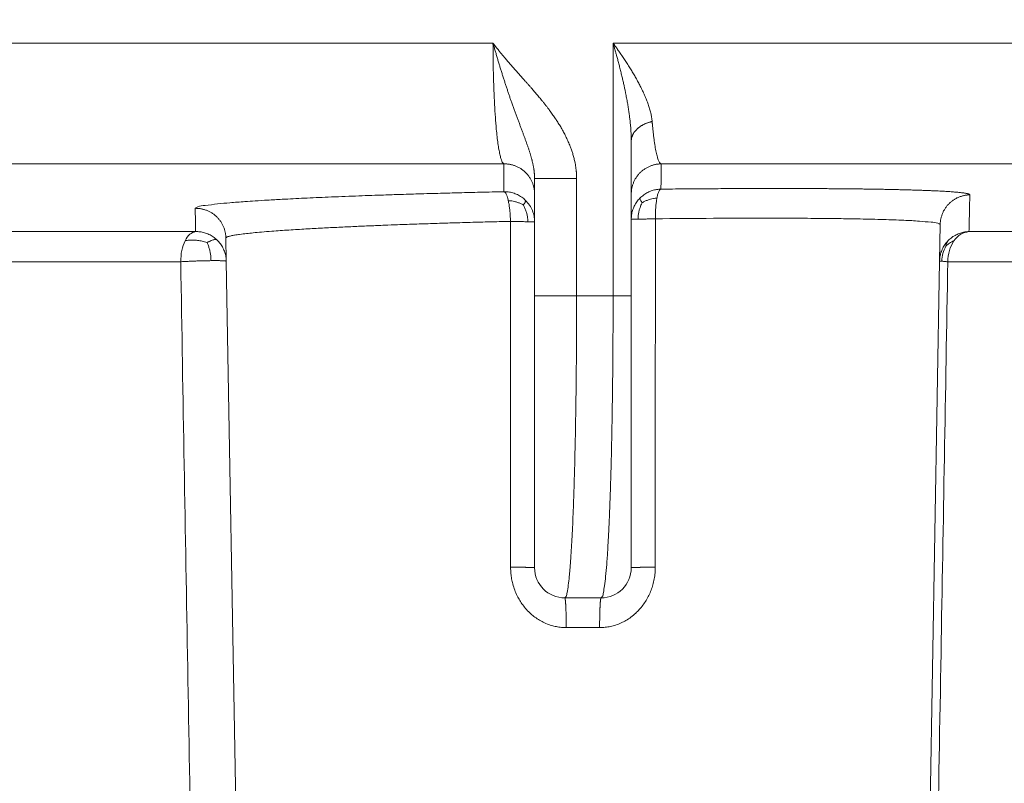
# Model space of a CAD drawing. Units: millimetres. Extents: x 2673 to 4786, y 0 to 1485.
# Drawn here: x 4040 to 4056, y 776 to 789 of the extents above; entities that cross this region are included whole.
import ezdxf

# ---------------------------------------------------------------- set-up
doc = ezdxf.new("R2010")
doc.units = ezdxf.units.MM
doc.layers.add('вспомогательный', color=140, linetype='Continuous', lineweight=20)
doc.layers.add('штриховка', color=251, linetype='Continuous', lineweight=0)

# ---------------------------------------------------------------- blocks, each defined once
blk = doc.blocks.new('HL85N-200__1', base_point=(-1294, -645.598262238238))
at = {"layer": 'вспомогательный', "linetype": 'Continuous'}
for p, q in [((-1219.011764705947, -424.7358183340915), (-1148.988235293629, -424.7358183340915)), ((-1147.001081081081, -428.9184836871719), (-1147.001081081081, -424.7358183340915)), ((-1147.001081081081, -424.7358183340915), (-1091.001352809524, -424.7358183340915)), ((-1146.7, -427.2342954999625), (-1146.7, -426.3578527223087)), ((-1219.19325667258, -426.7345999881297), (-1148.806743327422, -426.7345999881297)), ((-1146.207241413757, -426.7345999881297), (-1092.936842977812, -426.7345999881297)), ((-1148.3, -427.234295410937), (-1148.3, -426.9742741444802)), ((-1147.604324324324, -428.9184836871719), (-1147.604324324324, -426.9742741444803)), ((-1148.3, -427.6946207691341), (-1148.3, -427.234295410937)), ((-1146.7, -427.6523865653821), (-1146.7, -427.2342954999625)), ((-1148.3, -428.9184836871719), (-1148.3, -427.6946207691341)), ((-1146.7, -428.9184836871719), (-1146.7, -427.6523865653821)), ((-1214.0897590248, -427.8551114053976), (-1153.910240975204, -427.8551114050653)), ((-1141.598584806201, -428.3460806320624), (-1141.587973848325, -427.7381792625098)), ((-1141.111349392701, -427.8551114248389), (-1125.027704270431, -427.8551114050651)), ((-1153.401415189328, -428.3460808882089), (-1153.408130084358, -427.9613848095744)), ((-1213.843587560379, -428.3548068185748), (-1154.156412439621, -428.3548068185748)), ((-1153.166815975974, -441.7862608198874), (-1153.401415189328, -428.3460808882089)), ((-1141.833184024026, -441.7862608198874), (-1141.598584806201, -428.3460806320624)), ((-1141.462231628174, -428.3548068184748), (-1125.510237515942, -428.3548068185747)), ((-1148.3, -428.9184836871719), (-1148.3, -433.4184836871719)), ((-1147.604324324324, -428.9184836871719), (-1147.001081081081, -428.9184836871719)), ((-1146.7, -428.9184836871719), (-1146.7, -433.4184836871719)), ((-1147.8, -433.9184836871719), (-1147.2, -433.9184836871718)), ((-1147.776177075413, -434.4097574839532), (-1147.223822924587, -434.4097574839532))]:
    blk.add_line(p, q, dxfattribs=at)
for centre, radius, start, end in [((-1147.8, -433.4184836871719), 0.5, 180, 270), ((-1147.2, -433.4184836871719), 0.4999999999998863, 270, 0)]:
    blk.add_arc(centre, radius, start, end, dxfattribs=at)
for points in [[(-1147.604324324324, -426.9742741444803), (-1147.604867805962, -426.93855413791), (-1147.606423336031, -426.9028523891388), (-1147.607517567024, -426.8858256828781), (-1147.608959249121, -426.8673964274789), (-1147.610559912722, -426.8500754029589), (-1147.612437671803, -426.8323604705972), (-1147.617904876018, -426.7899412661283), (-1147.625248574411, -426.7445455643451), (-1147.634721837463, -426.6962580850587), (-1147.650852308956, -426.6284719052883), (-1147.669281744643, -426.5637357282098), (-1147.689451685948, -426.502295825244), (-1147.710803674295, -426.4443984678107), (-1147.74184899534, -426.3692496436693), (-1147.775307291892, -426.2967305929286), (-1147.810664300205, -426.2269695383077), (-1147.8491320964, -426.1570721108301), (-1147.888077972149, -426.0912205427888), (-1147.926701726518, -426.0297917004302), (-1147.964700408668, -425.9724272773645), (-1148.006580606544, -425.9121060585305), (-1148.052637726634, -425.8486766109211), (-1148.086629354257, -425.8035090563802), (-1148.117983259919, -425.7629042642224), (-1148.151149136115, -425.720913022646), (-1148.184280348295, -425.6798357339395), (-1148.23426750132, -425.6192609457318), (-1148.286380382535, -425.5575770517988), (-1148.305469084505, -425.5352901191794), (-1148.328812442693, -425.5082259991573), (-1148.356640266923, -425.476200653991), (-1148.389182367015, -425.4390300459378), (-1148.421240918469, -425.4026541967784), (-1148.455389517737, -425.3640936618715), (-1148.492014699239, -425.3228733500839), (-1148.542272518594, -425.2664042029942), (-1148.594281874346, -425.2078675248877), (-1148.645335169296, -425.1500920346599), (-1148.695504063384, -425.0927922478006), (-1148.745920942926, -425.0344677397247), (-1148.795220625026, -424.9764907229699), (-1148.826180833415, -424.9395007299963), (-1148.858900048867, -424.8998416401953), (-1148.892972159852, -424.8578429711439), (-1148.915887733511, -424.8291490208799), (-1148.940946584126, -424.7973188178323), (-1148.95244594829, -424.7825429688348), (-1148.96468176178, -424.7666973056366), (-1148.970186148341, -424.7595261161509), (-1148.976481726792, -424.7512906466312), (-1148.977953330605, -424.7493597074044), (-1148.979424666526, -424.7474285210387), (-1148.980902819497, -424.7455025756614), (-1148.982387924084, -424.7435821138978), (-1148.985346475132, -424.7397302874091), (-1148.988235293629, -424.7358183340915)], [(-1148.3, -426.9742741444802), (-1148.300061609728, -426.9650559148596), (-1148.30022836638, -426.9560845712034), (-1148.300476623016, -426.9473009731108), (-1148.300795147203, -426.9386463206258), (-1148.301178055774, -426.9300622178653), (-1148.301629349125, -426.9214908132432), (-1148.302157671086, -426.9128743669792), (-1148.302781159321, -426.9041558329119), (-1148.304327043743, -426.8861960514722), (-1148.306183337921, -426.868250264678), (-1148.308336650959, -426.8503147496497), (-1148.310772593375, -426.8323984800709), (-1148.31351361766, -426.8142775453112), (-1148.316517395152, -426.7961796475637), (-1148.319813251938, -426.7778798997504), (-1148.323352808383, -426.759603744979), (-1148.327170396323, -426.7411318240087), (-1148.331212960049, -426.7226820960967), (-1148.335524425572, -426.704018310253), (-1148.340043398282, -426.6853729545078), (-1148.344813806736, -426.6665308179157), (-1148.349774396286, -426.6477018317726), (-1148.354973094448, -426.6286733477922), (-1148.360346988555, -426.6096506261678), (-1148.365944635166, -426.5904340194372), (-1148.371702899646, -426.5712115789461), (-1148.378894271197, -426.5478688540341), (-1148.386290857259, -426.5245150434818), (-1148.393972627548, -426.5008548865927), (-1148.401838652111, -426.4771596681578), (-1148.409969613217, -426.4531468971206), (-1148.418263729677, -426.4290799333717), (-1148.426797876734, -426.4046980660369), (-1148.435485282931, -426.380214789112), (-1148.453554663608, -426.3301882526104), (-1148.472058885761, -426.2798754710641), (-1148.481609471646, -426.2541476881872), (-1148.491266396387, -426.2282541733376), (-1148.501087276991, -426.2020160938446), (-1148.511004178879, -426.1756003601854), (-1148.531408031798, -426.1213751669014), (-1148.552016973037, -426.0665442630175), (-1148.562530427458, -426.0384772108407), (-1148.573109546528, -426.0101771163718), (-1148.583803112194, -425.9814967684941), (-1148.594532106502, -425.9526010403055), (-1148.605374856777, -425.9232588287599), (-1148.616245750527, -425.8936833440578), (-1148.627212883377, -425.8636715610575), (-1148.638199635596, -425.833417317714), (-1148.649269387627, -425.8027310277073), (-1148.660350985919, -425.7717969934361), (-1148.671495499676, -425.7404409991073), (-1148.682658699817, -425.7088444412157), (-1148.692393132399, -425.6811331450443), (-1148.702117001324, -425.653228471475), (-1148.711882905304, -425.624982723369), (-1148.72164259474, -425.5965447279239), (-1148.731427612081, -425.5678397054153), (-1148.741208496523, -425.5389537874136), (-1148.751008115078, -425.5097996207619), (-1148.760795991998, -425.4804569465624), (-1148.780401456137, -425.4210141223234), (-1148.799932741813, -425.3609237638676), (-1148.819450547042, -425.2999872460924), (-1148.838868495287, -425.2384686647221), (-1148.858152045729, -425.1765163495268), (-1148.877313335397, -425.1140973899123), (-1148.896326400007, -425.0513117147842), (-1148.915191575373, -424.9881845221428), (-1148.933789326235, -424.9251369727252), (-1148.952218047009, -424.8618601018809), (-1148.961316086503, -424.8303215702769), (-1148.970364522645, -424.7987562421505), (-1148.974856826958, -424.7830101322657), (-1148.979335781927, -424.7672607533038), (-1148.981566961834, -424.7593964537622), (-1148.983794581083, -424.7515321214722), (-1148.986066769217, -424.7436919134029), (-1148.988235293629, -424.7358183340915)], [(-1148.806743327422, -426.7345999881297), (-1148.824286264185, -426.7198773869625), (-1148.841540309283, -426.6885797714238), (-1148.85718036713, -426.6449067377447), (-1148.874889675409, -426.5762791692583), (-1148.890778474407, -426.4952526460348), (-1148.905813948047, -426.3989116442787), (-1148.920183834335, -426.2854326556036), (-1148.933286317508, -426.1592843535463), (-1148.949374213523, -425.9644114491929), (-1148.962868412169, -425.7494754253323), (-1148.973637487167, -425.5173598102945), (-1148.984562454882, -425.1341801957371), (-1148.988235293629, -424.7358183340915)], [(-1146.7, -426.3578527223087), (-1146.700515311357, -426.3084416535862), (-1146.702112462391, -426.2562135802755), (-1146.704868278549, -426.2010751137016), (-1146.708859585276, -426.1429328651895), (-1146.714163208019, -426.0816934460644), (-1146.720855972223, -426.0172634676513), (-1146.729014703335, -425.9495495412755), (-1146.738716226801, -425.8784582782617), (-1146.750037368066, -425.8038962899354), (-1146.763054952577, -425.7257701876215), (-1146.777845805779, -425.6439865826451), (-1146.794486753119, -425.5584520863312), (-1146.806750105599, -425.4988058966612), (-1146.820265708261, -425.4357563036522), (-1146.835108132505, -425.369233601699), (-1146.851351949733, -425.2991680851968), (-1146.869071731345, -425.2254900485406), (-1146.888342048741, -425.1481297861252), (-1146.906721396742, -425.0766436676948), (-1146.924899496018, -425.0078539121996), (-1146.942707214784, -424.9420915252593), (-1146.95638672927, -424.8925543657755), (-1146.971431234606, -424.8389688002944), (-1146.978738325726, -424.8132575887613), (-1146.986144951583, -424.7873950450758), (-1146.989853129995, -424.7745195238339), (-1146.993585830073, -424.7616065904309), (-1146.99451979875, -424.758382991652), (-1146.995454617407, -424.7551593881796), (-1146.996223610232, -424.7525203331114), (-1146.997351249072, -424.748720443076), (-1146.999261152496, -424.7422849806383), (-1147.001081081081, -424.7358183340915)], [(-1146.354806612543, -426.033446103307), (-1146.358686209768, -425.9989981753143), (-1146.363721977768, -425.9641613643278), (-1146.369983142094, -425.9290444400922), (-1146.377535077902, -425.8937635433376), (-1146.386454478597, -425.8578690679407), (-1146.396504600857, -425.8218160737974), (-1146.407710866653, -425.7853369777632), (-1146.4199399088, -425.7487257564374), (-1146.43325213205, -425.7116794667054), (-1146.447495178225, -425.6745223095168), (-1146.462713438276, -425.6370389974815), (-1146.47877835415, -425.5994628078227), (-1146.495740076719, -425.5615980015418), (-1146.513474264539, -425.5236552702438), (-1146.532030156681, -425.4854654033907), (-1146.551291431168, -425.4472122840019), (-1146.586562054897, -425.3801979014817), (-1146.623734892582, -425.3130231288138), (-1146.662870396914, -425.2453616350458), (-1146.703647358499, -425.1775896273371), (-1146.746120984591, -425.1094470176533), (-1146.790018546328, -425.0412291068293), (-1146.835355560111, -424.9727751390615), (-1146.881927307356, -424.9042755142488), (-1146.904322083739, -424.871917649966), (-1146.926962883855, -424.8395548094385), (-1146.9436025244, -424.8159818780056), (-1146.96036498274, -424.7924072528264), (-1146.970205875107, -424.7786445336777), (-1146.980086881247, -424.7648815217872), (-1146.985281655531, -424.7576677873495), (-1146.990487187975, -424.7504540134321), (-1146.995818795286, -424.7431699074803), (-1147.001081081081, -424.7358183340915)], [(-1146.354806612543, -426.033446103307), (-1146.372257930937, -426.0375682879592), (-1146.389668608162, -426.0421815963484), (-1146.406997026349, -426.047292083121), (-1146.424200202256, -426.0529032050466), (-1146.44123388729, -426.0590167882518), (-1146.458053099497, -426.0656317144811), (-1146.474612116777, -426.0727450961045), (-1146.4908652394, -426.0803508468209), (-1146.506766631535, -426.0884410558443), (-1146.522271324829, -426.09700448002), (-1146.53733486279, -426.1060280943964), (-1146.551914543604, -426.1154955501106), (-1146.5659688262, -426.1253888631139), (-1146.579458796931, -426.135686887431), (-1146.592347306089, -426.1463670887387), (-1146.604600629291, -426.1574040850653), (-1146.616187318977, -426.16877143926), (-1146.627080018303, -426.1804403183147), (-1146.637254032839, -426.1923812307232), (-1146.646689243501, -426.2045628509086), (-1146.655368427323, -426.2169536260751), (-1146.663279207387, -426.2295208034225), (-1146.670412175273, -426.242231837664), (-1146.676762811133, -426.2550536458888), (-1146.682329480678, -426.267953761617), (-1146.687115258463, -426.2808998260306), (-1146.691125885669, -426.2938604559045), (-1146.694371435091, -426.3068049620239), (-1146.696864319923, -426.3197039236624), (-1146.698620750016, -426.332529107679), (-1146.699658875565, -426.3452537674984), (-1146.7, -426.3578527223087)], [(-1146.354806612543, -426.033446103307), (-1146.353015410486, -426.0538631014763), (-1146.351255926948, -426.0740192188304), (-1146.350360587156, -426.083994713706), (-1146.349453080278, -426.0938982973256), (-1146.348537841611, -426.1037466597079), (-1146.347619034884, -426.1134987971815), (-1146.343879055242, -426.1518611859053), (-1146.340045374799, -426.1890967714533), (-1146.332510675189, -426.2567176683701), (-1146.323841993221, -426.3264326343626), (-1146.306429321933, -426.4444495350945), (-1146.2879181352, -426.5431007447866), (-1146.2686369872, -426.6213169682192), (-1146.248576281123, -426.6796163076759), (-1146.237891413296, -426.7019103253601), (-1146.22807255732, -426.7173270624814), (-1146.216847867763, -426.7291975718462), (-1146.207241413757, -426.7345999881297)], [(-1148.806743327422, -426.7345999881297), (-1148.807019244706, -426.8596348332778), (-1148.807274013542, -426.9666627271936), (-1148.807550573572, -427.0746693905371), (-1148.807884332544, -427.1949253566509)], [(-1148.806743327422, -426.7345999881297), (-1148.78429537598, -426.7348012427416), (-1148.761478125808, -426.7360399113022), (-1148.738355616188, -426.7383673332546), (-1148.714998831881, -426.7418289368483), (-1148.691485074287, -426.7464661291787), (-1148.667897591219, -426.7523120327495), (-1148.64432509083, -426.759394288849), (-1148.620860493872, -426.767730054767), (-1148.597600792313, -426.7773297662418), (-1148.574644761129, -426.7881916306574), (-1148.552093385748, -426.800306306269), (-1148.530046465328, -426.8136512063406), (-1148.508603822242, -426.828195948252), (-1148.4878608518, -426.843896824265), (-1148.467910676377, -426.8607027685377), (-1148.448838825797, -426.8785503394328), (-1148.430726408686, -426.8973698683408), (-1148.413644218413, -426.9170812345307), (-1148.397656876235, -426.9375998170354), (-1148.382816726677, -426.9588332377924), (-1148.36916878189, -426.9806867501736), (-1148.356744784493, -427.0030610013437), (-1148.34556867621, -427.0258565585198), (-1148.335651165262, -427.0489726229242), (-1148.326995376742, -427.0723105047149), (-1148.319592178917, -427.0957731295414), (-1148.313425660057, -427.119267402506), (-1148.308469363658, -427.1427042961808), (-1148.30469127563, -427.1660001671494), (-1148.30205101382, -427.1890772024172), (-1148.300504087831, -427.2118638479258), (-1148.3, -427.234295410937)], [(-1146.7, -427.2342954999625), (-1146.699510121965, -427.2121819005678), (-1146.698007980439, -427.1897304022264), (-1146.69544625194, -427.1670031395648), (-1146.69178337728, -427.1440685772959), (-1146.686981686595, -427.1210009430792), (-1146.681011420451, -427.0978798073207), (-1146.673848017864, -427.0747896725047), (-1146.665476791952, -427.0518187426472), (-1146.655889350003, -427.0290588520108), (-1146.645088708089, -427.0066032856727), (-1146.63308489107, -426.9845472463457), (-1146.61990020315, -426.9629846721905), (-1146.605564147492, -426.9420094275791), (-1146.590118536136, -426.9217111716207), (-1146.573611959576, -426.902177411819), (-1146.556104430286, -426.8834885889565), (-1146.537661703552, -426.8657210518532), (-1146.518359205273, -426.8489416205824), (-1146.498276540168, -426.8332114370872), (-1146.477500545873, -426.8185803288489), (-1146.456120312651, -426.8050913817798), (-1146.434229314123, -426.7927754399262), (-1146.411921203696, -426.7816561549951), (-1146.389291076088, -426.7717449241314), (-1146.366432210597, -426.7630461130375), (-1146.343436599072, -426.7555526638585), (-1146.320392693915, -426.7492511763748), (-1146.297385386647, -426.7441183282347), (-1146.27449471072, -426.7401255306856), (-1146.251795468772, -426.7372362117435), (-1146.229356754874, -426.7354098291672), (-1146.207241413757, -426.7345999881297)], [(-1146.207241413757, -426.7345999881297), (-1146.207461843282, -426.8285658272683), (-1146.207755546612, -426.9454649305537), (-1146.208022688597, -427.0443593468579), (-1146.208337279092, -427.1526905049167)], [(-1148.3, -426.9742741444802), (-1148.29280265883, -426.9742741444803), (-1148.28560531766, -426.9742741444803), (-1148.265578275067, -426.9742741444804), (-1148.237366094322, -426.9742741444803), (-1148.193069029288, -426.9742741444803), (-1148.138874131321, -426.9742741444802), (-1148.075827991838, -426.9742741444803), (-1147.968665856557, -426.9742741444804), (-1147.851813720546, -426.9742741444803), (-1147.785564338121, -426.9742741444803), (-1147.719568743067, -426.9742741444803), (-1147.660942058717, -426.9742741444803), (-1147.604324324324, -426.9742741444803)], [(-1153.915553576165, -427.4704154995189), (-1153.874735317711, -427.4469178986682), (-1153.751547017222, -427.4223773927077), (-1153.545876396363, -427.397040740814), (-1153.34300259907, -427.3781345963651), (-1153.093139047765, -427.3588394904751), (-1152.924244970484, -427.3473852400397), (-1152.720141532655, -427.3347671796877), (-1152.47771069842, -427.3211289355583), (-1152.110696149749, -427.3026129300497), (-1151.717644960267, -427.2849676838878), (-1151.261815734815, -427.2666975794911), (-1150.834914754591, -427.2513162260691), (-1150.550236659013, -427.241852711131), (-1150.223779746406, -427.2316960997891), (-1149.855658224266, -427.2210563319806), (-1149.548950479694, -427.2127986739877), (-1149.199219126667, -427.2040107504097), (-1148.807884332544, -427.1949253566509)], [(-1148.449245145481, -427.3384595316031), (-1148.480270268356, -427.310390868557), (-1148.513415511806, -427.2850972355129), (-1148.584534327201, -427.2436438241955), (-1148.659372017164, -427.2150348399574), (-1148.734744416858, -427.1991361198088), (-1148.807884332544, -427.1949253566509)], [(-1148.807884332544, -427.1949253566509), (-1148.793335641158, -427.2018764922144), (-1148.778258432914, -427.2197828259781), (-1148.763149424224, -427.2494122046051), (-1148.748583833433, -427.2907535270073), (-1148.741691352993, -427.3155646031222), (-1148.735154326858, -427.3428875343452)], [(-1146.208337279092, -427.1526905049167), (-1146.280057240816, -427.1590703931998), (-1146.353511979792, -427.1767619143482), (-1146.426062174681, -427.2066218651324), (-1146.494719865211, -427.2486741430067), (-1146.526642179592, -427.2740120880642), (-1146.556488936916, -427.3019619246388)], [(-1146.275557067387, -427.3016803646171), (-1146.269932501856, -427.2743786125889), (-1146.263883983859, -427.2495599204033), (-1146.250773118837, -427.208112990334), (-1146.23677811931, -427.1782614128801), (-1146.222462675393, -427.1600340467559), (-1146.208337279092, -427.1526905049167)], [(-1146.208337279092, -427.1526905049167), (-1146.015721916949, -427.1507855971253), (-1145.824517622841, -427.1490695484418), (-1145.634861330746, -427.1475432872271), (-1145.446889974644, -427.1462077418422), (-1145.260740488514, -427.145063840648), (-1145.096467579237, -427.144206570826), (-1144.934125316044, -427.1435042342677), (-1144.77380227757, -427.1429569264419), (-1144.615587042449, -427.1425647428172), (-1144.459568189314, -427.1423277788616), (-1144.305834296799, -427.1422461300441), (-1144.154473943538, -427.1423198918329), (-1144.005575708165, -427.1425491596967), (-1143.859228169314, -427.1429340291038), (-1143.741529668501, -427.143364414517), (-1143.625805210311, -427.143898246926), (-1143.512095581406, -427.1445352699556), (-1143.400441568451, -427.1452752272298), (-1143.290883958109, -427.1461178623735), (-1143.183463537044, -427.1470629190111), (-1143.07822109192, -427.148110140767), (-1142.975197409401, -427.1492592712657), (-1142.874433276151, -427.150510054132), (-1142.775969478832, -427.1518622329901), (-1142.67984680411, -427.1533155514646), (-1142.590294149951, -427.1547973225055), (-1142.503046240734, -427.1563691407287), (-1142.418131240493, -427.1580305537585), (-1142.335577313263, -427.1597811092199), (-1142.255412623077, -427.1616203547372), (-1142.177665333968, -427.1635478379354), (-1142.102363609972, -427.1655631064389), (-1142.029535615122, -427.1676657078723), (-1141.959240217229, -427.1698542109286), (-1141.891534365396, -427.1721269757734), (-1141.826439158915, -427.1744833627632), (-1141.763975697083, -427.1769227322545), (-1141.704165079192, -427.1794444446041), (-1141.647028404537, -427.1820478601683), (-1141.592586772412, -427.1847323393036), (-1141.54086128211, -427.1874972423666), (-1141.49375910142, -427.1902278718096), (-1141.449247673591, -427.1930284740145), (-1141.407337352126, -427.1958982799001), (-1141.368038490527, -427.198836520385), (-1141.331361442297, -427.2018424263883), (-1141.297316560935, -427.2049152288283), (-1141.265914199946, -427.2080541586243), (-1141.237164712832, -427.2112584466948), (-1141.211078453093, -427.2145273239586), (-1141.187665774233, -427.2178600213343), (-1141.166937029754, -427.221255769741), (-1141.148902573157, -427.2247138000972), (-1141.134509361495, -427.2279970870858), (-1141.122494080322, -427.2313293401588), (-1141.112856726962, -427.2347097429102), (-1141.105597298741, -427.2381374789338), (-1141.100715792985, -427.2416117318238), (-1141.098212207019, -427.2451316851739), (-1141.097929547834, -427.2461689196344), (-1141.09785002271, -427.2472099711154)], [(-1148.735154326858, -427.3428875343452), (-1148.729037273823, -427.3724712435774), (-1148.723396635318, -427.4040211720427), (-1148.71372044226, -427.471682853678), (-1148.706363819608, -427.5430444857636), (-1148.701379722749, -427.6152835538717), (-1148.698656657136, -427.6858941974058)], [(-1148.48466654621, -427.4161039713795), (-1148.507938195944, -427.4035166965556), (-1148.531816844479, -427.3919548478682), (-1148.579697713853, -427.3724195291678), (-1148.627213142808, -427.3580305006466), (-1148.676945258518, -427.3485335034193), (-1148.735154326858, -427.3428875343452)], [(-1148.48466654621, -427.4161039713795), (-1148.476511089495, -427.4033751308866), (-1148.469247006264, -427.3915938963025), (-1148.457655817203, -427.3714338728158), (-1148.450315117992, -427.3561994268627), (-1148.447481327695, -427.3455961164409), (-1148.449245145481, -427.3384595316031)], [(-1148.3, -427.6946207691341), (-1148.30909872616, -427.5997125679851), (-1148.33574363254, -427.5090574525577), (-1148.383665980317, -427.4178653426895), (-1148.449245145481, -427.3384595316031)], [(-1146.556488936916, -427.3019619246388), (-1146.583950307993, -427.3322565044713), (-1146.608764223229, -427.3645817334506), (-1146.64968507112, -427.4338982645999), (-1146.678344338932, -427.5069013145445), (-1146.694815803095, -427.5806052008889), (-1146.7, -427.6523865653821)], [(-1146.520269511682, -427.3778520934984), (-1146.52853325235, -427.3654433087975), (-1146.535895146464, -427.3539597119948), (-1146.54765646531, -427.3342994942553), (-1146.555143664615, -427.3194132567095), (-1146.558113430121, -427.3090092031313), (-1146.556488936916, -427.3019619246388)], [(-1146.520269511682, -427.3778520934984), (-1146.497647188331, -427.3652159691108), (-1146.474426607693, -427.3535527452656), (-1146.427827756562, -427.333672005748), (-1146.381487117129, -427.3187415988259), (-1146.332802839968, -427.308457585645), (-1146.275557067387, -427.3016803646171)], [(-1146.301331729933, -427.6436597180127), (-1146.30074448277, -427.5732756976121), (-1146.29797522453, -427.5012834440052), (-1146.292843353013, -427.4301606542718), (-1146.285320042056, -427.3626952429527), (-1146.280701818928, -427.3312163735642), (-1146.275557067387, -427.3016803646171)], [(-1141.09785002271, -427.2472099711154), (-1141.11970136224, -427.2481161632548), (-1141.141857836285, -427.2500158112023), (-1141.164258459329, -427.2529525730661), (-1141.186836429053, -427.2569644283992), (-1141.209519630024, -427.2620855374646), (-1141.232231119757, -427.268342417632), (-1141.254889461712, -427.2757565793035), (-1141.277409974386, -427.2843401168146), (-1141.299704725132, -427.2940991405623), (-1141.321684661841, -427.305028983473), (-1141.343259087814, -427.317118376872), (-1141.364338718126, -427.330344531724), (-1141.384834470524, -427.3446779236334), (-1141.404661392058, -427.3600775356939), (-1141.423736645748, -427.3764960382372), (-1141.441984153366, -427.3938754687474), (-1141.45933173135, -427.4121525304988), (-1141.475716210544, -427.4312549338471), (-1141.491079768021, -427.4511065091328), (-1141.505375231186, -427.4716243519022), (-1141.518561748651, -427.4927234577839), (-1141.530609973964, -427.5143147178172), (-1141.541497300288, -427.5363088364128), (-1141.551212648087, -427.558615130086), (-1141.559751539326, -427.5811445745804), (-1141.567120274963, -427.603809286683), (-1141.573331135846, -427.6265246466425), (-1141.578405815507, -427.6492092977625), (-1141.582371007151, -427.6717863867999), (-1141.585261039526, -427.6941839014864), (-1141.587114051007, -427.7163351489307), (-1141.587973848325, -427.7381792625098)], [(-1141.09785002271, -427.2472099711154), (-1141.101605390478, -427.4228369903977), (-1141.104719068143, -427.5649276053862), (-1141.108033471222, -427.7122412264665), (-1141.111349392701, -427.8551114248389)], [(-1153.408130084358, -427.9613848095744), (-1153.40901433801, -427.9391456057733), (-1153.410929867332, -427.9165791087405), (-1153.413924234119, -427.8937493921791), (-1153.418039017303, -427.8707269814049), (-1153.4233117092, -427.8475883041021), (-1153.429771600543, -427.8244151943186), (-1153.437442542426, -427.8012945147643), (-1153.446338160982, -427.7783168060117), (-1153.456465517593, -427.7555762718478), (-1153.467819880665, -427.7331684304277), (-1153.480389233348, -427.7111906711548), (-1153.494148900426, -427.6897388546688), (-1153.509066756001, -427.6689086351808), (-1153.52509803709, -427.6487910714385), (-1153.542191008495, -427.6294748571978), (-1153.560282281054, -427.6110411243056), (-1153.579302616235, -427.5935666380664), (-1153.59917300525, -427.5771180740606), (-1153.619810260656, -427.5617561246297), (-1153.64112401363, -427.5475295929139), (-1153.663021754714, -427.5344802417304), (-1153.685406791203, -427.5226370591955), (-1153.708182463894, -427.5120215848605), (-1153.731250997495, -427.5026426621396), (-1153.754516722691, -427.4945019182585), (-1153.777885668526, -427.487589241465), (-1153.801267739231, -427.4818880813302), (-1153.824576849395, -427.4773717918839), (-1153.847732117983, -427.4740084565655), (-1153.870658336821, -427.4717581408289), (-1153.893286332196, -427.4705770194038), (-1153.915553576165, -427.4704154995189)], [(-1153.910240975204, -427.8551114050653), (-1153.911545439488, -427.7572187041616), (-1153.912805371346, -427.6650793940287), (-1153.914062660644, -427.5750699823598), (-1153.915553576165, -427.4704154995189)], [(-1148.48466654621, -427.4161039713795), (-1148.471069857885, -427.4427933545473), (-1148.458741193278, -427.470012618583), (-1148.438380895482, -427.5240781453772), (-1148.424111495043, -427.5768377617819), (-1148.415722708905, -427.6307686742721), (-1148.412268128741, -427.6922880857781)], [(-1146.520269511682, -427.3778520934984), (-1146.533131098886, -427.4042077909261), (-1146.544769308706, -427.4310528293265), (-1146.563922508243, -427.48430472529), (-1146.577238898553, -427.5362314173577), (-1146.584893810551, -427.5893542110691), (-1146.587728117811, -427.6500920815344)], [(-1153.408130084358, -427.9613848095744), (-1153.400705546009, -427.9510097116736), (-1153.374173809088, -427.939058651687), (-1153.322648804413, -427.9255841997912), (-1153.264141435988, -427.9145240045515), (-1153.180741773973, -427.9019677612388), (-1153.067506404001, -427.8880099516641), (-1152.957920339571, -427.8764704529535), (-1152.819997178323, -427.8637004329303), (-1152.650129609521, -427.8498086983522), (-1152.364798288831, -427.8295387704102), (-1152.082704676164, -427.8120981519692), (-1151.812138999407, -427.7971179059687), (-1151.540961666312, -427.7834399892866), (-1151.275060947141, -427.7710910934674), (-1151.020325112155, -427.760097910055), (-1150.782642431616, -427.7504871305943), (-1150.567901175786, -427.7422854466292), (-1150.249402903448, -427.7308787103476), (-1149.946710934993, -427.720800039597), (-1149.664884215169, -427.7120255223884), (-1149.320656261608, -427.7020445864351), (-1148.997108198755, -427.6933527968753), (-1148.698656657136, -427.6858941974058)], [(-1148.698656657136, -427.6858941974058), (-1148.619125346998, -427.6876872367969), (-1148.544861829731, -427.6893515361682), (-1148.462865299191, -427.6911744829284), (-1148.412268128741, -427.6922880857781)], [(-1148.698656657136, -427.6858941974058), (-1148.698240638921, -429.1878646699973), (-1148.697861000086, -430.547827283764), (-1148.697480031911, -431.9024897731436), (-1148.697201136063, -432.8877760602101), (-1148.697052709968, -433.4097626529511)], [(-1148.412268128741, -427.6922880857781), (-1148.408837045371, -427.6923631585601), (-1148.405452996959, -427.6924371351827), (-1148.402116578043, -427.692510002668), (-1148.398828365779, -427.692581748442), (-1148.39558891962, -427.6926523603423), (-1148.392398781012, -427.6927218266242), (-1148.389258473111, -427.6927901359671), (-1148.386168500505, -427.6928572774809), (-1148.383129348964, -427.6929232407098), (-1148.380141485193, -427.69298801564), (-1148.37720535661, -427.6930515927016), (-1148.374321391135, -427.6931139627753), (-1148.371489996991, -427.6931751171949), (-1148.368711562531, -427.693235047752), (-1148.365986456069, -427.6932937466988), (-1148.363315025733, -427.693351206751), (-1148.360697599339, -427.6934074210907), (-1148.358134484279, -427.6934623833678), (-1148.355625967426, -427.6935160877031), (-1148.353172315069, -427.6935685286876), (-1148.350773772847, -427.6936197013846), (-1148.34843056572, -427.6936696013303), (-1148.346142897948, -427.693718224533), (-1148.343910953093, -427.6937655674733), (-1148.341734894037, -427.6938116271031), (-1148.339614863017, -427.6938564008445), (-1148.337550981686, -427.6938998865875), (-1148.335543351182, -427.6939420826894), (-1148.333592052222, -427.6939829879703), (-1148.331697145218, -427.6940226017122), (-1148.329858670397, -427.6940609236543), (-1148.328076647959, -427.6940979539899), (-1148.326351078239, -427.6941336933621), (-1148.32468194189, -427.6941681428593), (-1148.323069200092, -427.6942013040102), (-1148.321512794768, -427.694233178778), (-1148.320012648828, -427.6942637695557), (-1148.318568666428, -427.6942930791584), (-1148.317180733247, -427.694321110818), (-1148.315848716781, -427.6943478681753), (-1148.314572466658, -427.6943733552728), (-1148.31335181496, -427.6943975765471), (-1148.312186576547, -427.6944205368212), (-1148.311076549385, -427.6944422412965), (-1148.310021514872, -427.6944626955458), (-1148.309021238165, -427.6944819055049), (-1148.308075468512, -427.6944998774645), (-1148.307183939577, -427.6945166180639), (-1148.306346369777, -427.6945321342819), (-1148.305562462609, -427.6945464334294), (-1148.304831906988, -427.6945595231417), (-1148.304154377574, -427.6945714113707), (-1148.303529535114, -427.6945821063771), (-1148.302957026775, -427.6945916167226), (-1148.302436486479, -427.6945999512617), (-1148.301967535245, -427.6946071191342), (-1148.301549781527, -427.6946131297573), (-1148.301182821548, -427.6946179928178), (-1148.300866239653, -427.6946217182644), (-1148.300599608638, -427.694624316299), (-1148.300382490102, -427.69462579737), (-1148.300214434787, -427.6946261721627), (-1148.300094982925, -427.6946254515932), (-1148.30002366458, -427.6946236467999), (-1148.3, -427.6946207691341)], [(-1146.7, -427.6523865653821), (-1146.699969744971, -427.6523909156335), (-1146.699878511834, -427.6523938812554), (-1146.699725610265, -427.6523954455313), (-1146.699510366121, -427.6523955920973), (-1146.69923212208, -427.6523943049572), (-1146.698890238283, -427.6523915684966), (-1146.698484092961, -427.6523873674988), (-1146.698013083079, -427.6523816871597), (-1146.69747662496, -427.6523745131005), (-1146.696874154917, -427.6523658313858), (-1146.696205129882, -427.6523556285355), (-1146.695469028027, -427.6523438915409), (-1146.694665349394, -427.6523306078793), (-1146.693793616509, -427.6523157655287), (-1146.692853375006, -427.6522993529821), (-1146.691844194242, -427.6522813592627), (-1146.690765667914, -427.6522617739386), (-1146.689617414668, -427.6522405871366), (-1146.688399078714, -427.6522177895581), (-1146.687110330433, -427.6521933724925), (-1146.685750866983, -427.6521673278328), (-1146.684320412903, -427.6521396480896), (-1146.68281872072, -427.6521103264056), (-1146.681245571543, -427.6520793565706), (-1146.679600775665, -427.6520467330355), (-1146.677884173131, -427.6520124509271), (-1146.676095634284, -427.6519765060597), (-1146.674235060261, -427.6519388949492), (-1146.672302383458, -427.6518996148238), (-1146.670297567956, -427.6518586636344), (-1146.6682206099, -427.6518160400645), (-1146.666071537851, -427.6517717435388), (-1146.663850413094, -427.6517257742319), (-1146.661557329906, -427.6516781330743), (-1146.659192415787, -427.6516288217596), (-1146.656755831653, -427.6515778427491), (-1146.654247771993, -427.6515251992762), (-1146.651668464979, -427.6514708953509), (-1146.649018172548, -427.6514149357614), (-1146.646297190437, -427.6513573260762), (-1146.643505848186, -427.6512980726457), (-1146.640644509098, -427.6512371826014), (-1146.637713570159, -427.6511746638558), (-1146.634713461928, -427.6511105250999), (-1146.631644648378, -427.6510447758013), (-1146.628507626705, -427.6509774262004), (-1146.625437800229, -427.65091139134), (-1146.62230631279, -427.6508439072113), (-1146.619113686581, -427.6507749848005), (-1146.615860470887, -427.6507046357282), (-1146.612547241774, -427.6506328722421), (-1146.60917460178, -427.6505597072111), (-1146.605743179561, -427.6504851541176), (-1146.602253629524, -427.6504092270504), (-1146.598706631434, -427.6503319406954), (-1146.595102889989, -427.650253310327), (-1146.591443134379, -427.6501733517993), (-1146.587728117811, -427.6500920815344)], [(-1146.587728117811, -427.6500920815344), (-1146.526475069914, -427.6487400384792), (-1146.455130264269, -427.6471449875224), (-1146.392162494331, -427.6457246517035), (-1146.301331729933, -427.6436597180127)], [(-1146.301331729933, -427.6436597180127), (-1146.301750656171, -429.1565465099195), (-1146.302133083553, -430.5267106876664), (-1146.30253872437, -431.9682379666805), (-1146.302947582939, -433.4097651833586)], [(-1146.301331729933, -427.6436597180127), (-1145.341791999481, -427.6355306703551), (-1144.430591721406, -427.633265729866), (-1144.114198900704, -427.6339767118772), (-1143.842759058025, -427.6353228999158), (-1143.615837185065, -427.6370414016645), (-1143.226228606089, -427.6414848577643), (-1142.91435459881, -427.6467318406371), (-1142.522251991117, -427.6563011233986), (-1142.192038866432, -427.6683530074712), (-1141.928567284187, -427.6828501490157), (-1141.739978756136, -427.6993763950387), (-1141.626009345973, -427.7178650266233), (-1141.587973848325, -427.7381792625098)], [(-1153.910240975204, -427.8551114050653), (-1154.005086749693, -427.89803409606), (-1154.084823486877, -428.0074776441406)], [(-1153.554071694958, -427.9952307650287), (-1153.585019230046, -427.9677502219189), (-1153.618018668252, -427.9430028090416), (-1153.688684605021, -427.9024806756822), (-1153.762936189544, -427.8745565862101), (-1153.837684947842, -427.859096517329), (-1153.910240975204, -427.8551114050653)], [(-1141.111349392701, -427.8551114248389), (-1141.181998216378, -427.8619421917749), (-1141.25419552799, -427.8797496295584), (-1141.325419743265, -427.9093106027671), (-1141.392836684106, -427.9506195540295), (-1141.42422222379, -427.9754284123563), (-1141.453613699418, -428.0027580200787)], [(-1141.360191836103, -428.0074776443889), (-1141.246538501219, -427.8980340965779), (-1141.111349392701, -427.8551114248389)], [(-1154.084823486877, -428.0074776441406), (-1154.137838980407, -428.1675035052718), (-1154.156412439621, -428.3548068185748)], [(-1153.72024683997, -428.0364508772951), (-1153.759850921195, -428.0248307222465), (-1153.799830971762, -428.0149749853393), (-1153.877474830421, -428.000941215739), (-1153.949342433248, -427.9949126906985), (-1154.016481506796, -427.9971232886274), (-1154.084823486877, -428.0074776441406)], [(-1153.72024683997, -428.0364508772951), (-1153.701180592667, -428.027236703992), (-1153.682948611922, -428.0188184736381), (-1153.649674543383, -428.004570601177), (-1153.621384629394, -427.9940766732177), (-1153.598376158576, -427.9876547342808), (-1153.580283713121, -427.9855714601014), (-1153.566079168801, -427.9880421576294), (-1153.554071694958, -427.9952307650287)], [(-1153.401415189328, -428.3460808882089), (-1153.407958659097, -428.273742133875), (-1153.426052547143, -428.1996177432238), (-1153.456590587488, -428.1264296614517), (-1153.499597830054, -428.0572678251106), (-1153.525504643213, -428.0251762233431), (-1153.554071694958, -427.9952307650287)], [(-1141.453613699418, -428.0027580200787), (-1141.480717462993, -428.0323565878159), (-1141.50528398722, -428.063928567139), (-1141.546069201251, -428.1316509488843), (-1141.575073102298, -428.2030861626482), (-1141.592312612756, -428.2754009206151), (-1141.598584806201, -428.3460806320624)], [(-1141.492115128212, -428.0962832787343), (-1141.479849473887, -428.0440031405122), (-1141.453613699418, -428.0027580200787)], [(-1141.492115128212, -428.0962832787343), (-1141.432028876029, -428.0447876453362), (-1141.360191836103, -428.0074776443889)], [(-1141.462231628174, -428.3548068184748), (-1141.435757856716, -428.1675035054312), (-1141.360191836103, -428.0074776443889)], [(-1153.72024683997, -428.0364508772951), (-1153.708727004915, -428.0631959295559), (-1153.698020430339, -428.0911014241138), (-1153.679763644329, -428.1481934748044), (-1153.666410053022, -428.2059042719798), (-1153.658093879791, -428.2665354954481), (-1153.654150000306, -428.3365132622132)], [(-1141.492115128212, -428.0962832787343), (-1141.543793883127, -428.2158392976164), (-1141.563209177054, -428.3461977598082)], [(-1154.156412439621, -428.3548068185748), (-1154.099200882429, -428.3514911775621), (-1154.034490364056, -428.3481801805372), (-1153.963155586705, -428.3449982241669), (-1153.886813646188, -428.3420917969704), (-1153.807833160358, -428.3396167892614), (-1153.729186830817, -428.337719174046), (-1153.691011755698, -428.3370244024928), (-1153.654150000306, -428.3365132622132)], [(-1153.923801089071, -441.7949943927209), (-1153.981953949806, -438.4349479990053), (-1154.040106830335, -435.074900659818), (-1154.098259626873, -431.7148542075082), (-1154.156412439621, -428.3548068185748)], [(-1153.654150000306, -428.3365132622132), (-1153.618988663537, -428.3361919833676), (-1153.585879756997, -428.3360628784204), (-1153.555129057405, -428.336124309763), (-1153.526987020914, -428.3363708645375), (-1153.50164244164, -428.3367936929562), (-1153.479219536723, -428.3373809664192), (-1153.459778582944, -428.3381184469127), (-1153.443319893689, -428.3389901523143), (-1153.429790005252, -428.3399790369284), (-1153.419088941456, -428.3410676065749), (-1153.411078340775, -428.3422384530177), (-1153.405590307987, -428.3434747084781), (-1153.402436279229, -428.3447604255988), (-1153.401415189328, -428.3460808882089)], [(-1141.462231628174, -428.3548068184748), (-1141.518301260922, -431.5944888598025), (-1141.574370946544, -434.8341739561765), (-1141.634284889374, -438.2959787710221), (-1141.694198891344, -441.7577870028667), (-1141.694521106396, -441.776381916363), (-1141.694843296494, -441.794975380183)], [(-1141.598584806201, -428.3460806320624), (-1141.59816553458, -428.3456755317683), (-1141.596742406079, -428.3453435721474), (-1141.594044968345, -428.345121778245), (-1141.589802769025, -428.3450471751061), (-1141.585515643621, -428.3451083710065), (-1141.579809689448, -428.3452981302536), (-1141.572451877071, -428.3456500581026), (-1141.563209177054, -428.3461977598082)], [(-1141.563209177054, -428.3461977598082), (-1141.545341799984, -428.3474569208508), (-1141.519768164127, -428.3495291821611), (-1141.49036170997, -428.3521470590805), (-1141.462231628174, -428.3548068184748)], [(-1148.3, -428.9184836871719), (-1148.29280265883, -428.9184836871719), (-1148.28560531766, -428.9184836871719), (-1148.265578275067, -428.9184836871719), (-1148.237366094322, -428.9184836871719), (-1148.193069029288, -428.9184836871719), (-1148.138874131321, -428.9184836871718), (-1148.075827991838, -428.9184836871719), (-1147.968665856557, -428.9184836871719), (-1147.851813720546, -428.9184836871719), (-1147.785564338121, -428.9184836871719), (-1147.719568743067, -428.9184836871719), (-1147.660942058717, -428.9184836871718), (-1147.604324324324, -428.9184836871719)], [(-1147.604324324324, -428.9184836871719), (-1147.604867318617, -429.3000753526089), (-1147.60627294946, -429.6398584500421), (-1147.608206315157, -429.9337478774473), (-1147.610795397877, -430.2242532104405), (-1147.614526599226, -430.5489030820552), (-1147.619636773872, -430.9005521993617), (-1147.627887029748, -431.3463155584215), (-1147.638016629325, -431.7760686151768), (-1147.644482353288, -432.0063309048983), (-1147.652588766464, -432.2596023485015), (-1147.662463055691, -432.526232449775), (-1147.672129030659, -432.7515624325807), (-1147.681997213335, -432.9516358925862), (-1147.691968110064, -433.1276600200219), (-1147.70388142367, -433.3082192786796), (-1147.71513161284, -433.452594551216), (-1147.725457050673, -433.5651099390137), (-1147.741947678217, -433.7090694913836), (-1147.761832285919, -433.8299550531299), (-1147.779313858406, -433.8928686569074), (-1147.8, -433.9184836871719)], [(-1147.001081081081, -428.9184836871719), (-1147.001637981291, -429.3017644549523), (-1147.003074534783, -429.642124897522), (-1147.005039556444, -429.9352905424524), (-1147.009892458685, -430.4247564015563), (-1147.016690553827, -430.90317414874), (-1147.025194570153, -431.3538292339156), (-1147.03541198334, -431.7790526843053), (-1147.04613501614, -432.1407142240324), (-1147.060290237001, -432.5288568409858), (-1147.070679800944, -432.7658140548266), (-1147.08076705332, -432.9650670949109), (-1147.090297885397, -433.1296071203041), (-1147.106782875108, -433.3678142563806), (-1147.124322111918, -433.5661013845508), (-1147.142577676124, -433.7206065801954), (-1147.161257840271, -433.8302252564822), (-1147.180429488524, -433.896321960425), (-1147.2, -433.9184836871718)], [(-1146.7, -428.9184836871719), (-1146.710025287428, -428.9184836871719), (-1146.720050574856, -428.9184836871719), (-1146.746036894741, -428.9184836871719), (-1146.781993146313, -428.9184836871719), (-1146.827129673428, -428.9184836871719), (-1146.880455173703, -428.9184836871719), (-1146.938129508777, -428.9184836871719), (-1147.001081081081, -428.9184836871719)], [(-1148.3, -433.4184836871719), (-1148.300006069107, -433.4184397819673), (-1148.300024318432, -433.4183958014087), (-1148.300054810645, -433.4183517469233), (-1148.300097607765, -433.4183076199284), (-1148.300220362216, -433.4182191543618), (-1148.300393065847, -433.4181304162281), (-1148.300701856797, -433.418011697094), (-1148.301101380178, -433.4178925436117), (-1148.301592702587, -433.417772984764), (-1148.302176828985, -433.4176530657365), (-1148.302854802912, -433.4175327993501), (-1148.303627508611, -433.417412219549), (-1148.304495830326, -433.4172913602781), (-1148.305460652301, -433.4171702554818), (-1148.306522858779, -433.4170489391046), (-1148.307682626134, -433.4169275367943), (-1148.308941696329, -433.4168059732866), (-1148.310300487144, -433.4166842887121), (-1148.311759416358, -433.4165625232022), (-1148.313318901751, -433.4164407168881), (-1148.314979361105, -433.4163189099008), (-1148.316741212197, -433.4161971423713), (-1148.318604872809, -433.4160754544313), (-1148.32057076072, -433.4159538862114), (-1148.32263929371, -433.4158324778427), (-1148.32481088956, -433.4157112694568), (-1148.327085966048, -433.4155903011844), (-1148.329462843563, -433.41546971472), (-1148.331943350806, -433.4153494439682), (-1148.334527132242, -433.4152295308042), (-1148.337213832332, -433.4151100171027), (-1148.34000309554, -433.4149909447386), (-1148.342894566328, -433.4148723555869), (-1148.34588788916, -433.4147542915225), (-1148.348982708499, -433.4146367944201), (-1148.352178668807, -433.4145199061549), (-1148.355475414547, -433.4144036686016), (-1148.358872590183, -433.4142881236353), (-1148.362369840177, -433.4141733131308), (-1148.365964564056, -433.414059345691), (-1148.369657786456, -433.4139461930063), (-1148.373448344464, -433.413833893043), (-1148.377335075166, -433.4137224837672), (-1148.381316815649, -433.4136120031454), (-1148.385392402999, -433.4135024891442), (-1148.389560674302, -433.4133939797297), (-1148.393820466644, -433.4132865128681), (-1148.398170617113, -433.4131801265261), (-1148.402609962793, -433.4130748586698), (-1148.407137340772, -433.4129707472655), (-1148.411751588136, -433.4128678302798), (-1148.416880898603, -433.412757003974), (-1148.422109584344, -433.4126476837669), (-1148.427435281246, -433.412539906339), (-1148.432855625194, -433.4124337083708), (-1148.438368252074, -433.4123291265423), (-1148.443970797773, -433.4122261975343), (-1148.449660898174, -433.4121249580267), (-1148.455436189165, -433.4120254447), (-1148.461294306632, -433.4119276942349), (-1148.467232886459, -433.4118317433112), (-1148.473249564533, -433.4117376286094), (-1148.480704227979, -433.4116251618308), (-1148.488266297918, -433.41151553054), (-1148.495930602315, -433.4114087697848), (-1148.503691969134, -433.4113049146134), (-1148.51154522634, -433.4112040000733), (-1148.519485201896, -433.4111060612125), (-1148.527506723769, -433.4110111330792), (-1148.535604619921, -433.4109192507207), (-1148.543773718317, -433.4108304491854), (-1148.554372616295, -433.4107208473371), (-1148.565068708254, -433.4106163984759), (-1148.575850938463, -433.4105171062076), (-1148.586708251187, -433.4104229741383), (-1148.597629590695, -433.4103340058742), (-1148.608603901253, -433.4102502050212), (-1148.619620127129, -433.4101715751851), (-1148.638968570349, -433.4100463491053), (-1148.658357909735, -433.4099366524704), (-1148.677736503527, -433.4098421866343), (-1148.697052709968, -433.4097626529511)], [(-1147.776177075413, -434.4097574839532), (-1147.877140551148, -434.4037254433462), (-1147.959892543648, -434.3896430349898), (-1148.040006200682, -434.3678137275568), (-1148.134943601159, -434.330699321504), (-1148.217279847965, -434.2875018824478), (-1148.294374562023, -434.2363090683433), (-1148.359565622873, -434.183368621329), (-1148.432589827221, -434.1109600731002), (-1148.49526220708, -434.0342691314723), (-1148.545179556957, -433.9596821518173), (-1148.586793825076, -433.8840040959185), (-1148.628502150666, -433.7881031420694), (-1148.660951507903, -433.6867317871813), (-1148.679739338103, -433.6024605957459), (-1148.691663597958, -433.5174811124426), (-1148.697052709968, -433.4097626529511)], [(-1146.302947582939, -433.4097651833586), (-1146.307126846251, -433.504613655814), (-1146.320250659311, -433.6024063655132), (-1146.343245165923, -433.7020667155084), (-1146.371458170159, -433.7879977561432), (-1146.454848811586, -433.9597288917969), (-1146.567291111643, -434.1108283416668), (-1146.627067280601, -434.1712467867253), (-1146.705513695944, -434.2362266002804), (-1146.789168976707, -434.2912895665133), (-1146.864974731601, -434.3306619724928), (-1146.960100410439, -434.3678483083409), (-1147.040062612696, -434.3896331284352), (-1147.133114602947, -434.4048914528267), (-1147.223822924587, -434.4097574839532)], [(-1146.302947582939, -433.4097651833586), (-1146.322263782874, -433.4098446554679), (-1146.341642369333, -433.4099390601569), (-1146.361031700596, -433.410048695922), (-1146.380380134942, -433.4101738612602), (-1146.39139635543, -433.4102524563893), (-1146.40237066038, -433.4103362224942), (-1146.41329199407, -433.4104251559357), (-1146.424149300779, -433.4105192530752), (-1146.434931524785, -433.4106185102731), (-1146.445627610367, -433.4107229238906), (-1146.456226501805, -433.4108324902888), (-1146.464395595013, -433.4109212640872), (-1146.472493485893, -433.4110131185464), (-1146.480515002416, -433.4111080186026), (-1146.488454972554, -433.4112059291921), (-1146.496308224279, -433.4113068152508), (-1146.504069585562, -433.4114106417151), (-1146.511733884373, -433.4115173735208), (-1146.519295948685, -433.4116269756043), (-1146.52675060647, -433.4117394129019), (-1146.532767279893, -433.4118335032633), (-1146.538705855056, -433.4119294296439), (-1146.54456396785, -433.412027155356), (-1146.550339254163, -433.4121266437115), (-1146.556029349887, -433.4122278580224), (-1146.561631890912, -433.4123307616009), (-1146.567144513127, -433.4124353177588), (-1146.572564852422, -433.4125414898085), (-1146.577890544688, -433.4126492410618), (-1146.583119225814, -433.412758534831), (-1146.588248531691, -433.4128693344278), (-1146.592862774874, -433.4129722266764), (-1146.597390148701, -433.4130763131043), (-1146.601829490262, -433.4131815557412), (-1146.606179636647, -433.4132879166168), (-1146.610439424945, -433.4133953577606), (-1146.614607692244, -433.4135038412026), (-1146.618683275635, -433.4136133289718), (-1146.622665012208, -433.4137237830988), (-1146.62655173905, -433.4138351656125), (-1146.630342293252, -433.413947438543), (-1146.634035511903, -433.4140605639195), (-1146.637630232093, -433.4141745037722), (-1146.641127478459, -433.41428928639), (-1146.644524650536, -433.4144048031838), (-1146.647821392788, -433.414521012277), (-1146.651017349682, -433.4146378717933), (-1146.654112165681, -433.4147553398561), (-1146.657105485252, -433.414873374589), (-1146.659996952859, -433.4149919341157), (-1146.662786212967, -433.4151109765596), (-1146.665472910041, -433.4152304600444), (-1146.668056688546, -433.4153503426936), (-1146.670537192948, -433.4154705826307), (-1146.672914067711, -433.4155911379795), (-1146.675189141527, -433.415712074805), (-1146.677360734813, -433.4158332514402), (-1146.679429265348, -433.4159546277554), (-1146.681395150912, -433.4160761636198), (-1146.683258809283, -433.416197818904), (-1146.68502065824, -433.4163195534773), (-1146.686681115563, -433.4164413272096), (-1146.688240599031, -433.4165630999709), (-1146.689699526422, -433.4166848316306), (-1146.691058315516, -433.4168064820589), (-1146.692317384092, -433.4169280111255), (-1146.69347714993, -433.4170493787002), (-1146.694539355027, -433.4171706600213), (-1146.695504175741, -433.4172917294686), (-1146.696372496315, -433.4174125530992), (-1146.69714520099, -433.4175330969705), (-1146.697823174008, -433.4176533271396), (-1146.698407299611, -433.4177732096638), (-1146.69889862135, -433.4178927317218), (-1146.699298144183, -433.4180118481339), (-1146.699606934705, -433.4181305299187), (-1146.699779638094, -433.4182192398594), (-1146.699902392373, -433.418307677079), (-1146.699945189433, -433.4183517898431), (-1146.699975681603, -433.4183958300596), (-1146.699993930902, -433.4184397963116), (-1146.7, -433.4184836871719)], [(-1147.776177075413, -434.4097574839532), (-1147.776243325962, -434.3802452303407), (-1147.776396757195, -434.3502032601946), (-1147.776642241956, -434.3197875609217), (-1147.776984228482, -434.2891723236556), (-1147.777425423486, -434.2585485851305), (-1147.777967864804, -434.2281208128824), (-1147.778442073567, -434.2055575004732), (-1147.77897360127, -434.1833183414877), (-1147.779561600194, -434.1614971123672), (-1147.78020522262, -434.140187589553), (-1147.780759512403, -434.1235698278894), (-1147.781347467866, -434.1073857476713), (-1147.781967728946, -434.0916776355892), (-1147.782618935584, -434.0764877783337), (-1147.783299727717, -434.0618584625948), (-1147.783888841093, -434.0501201928889), (-1147.784496302537, -434.0388185527761), (-1147.785120920036, -434.0279694824451), (-1147.785761501581, -434.0175889220847), (-1147.78641685516, -434.007692811883), (-1147.787085788763, -433.9982970920291), (-1147.787767594716, -433.9894089341252), (-1147.788460389817, -433.981042505197), (-1147.789162825521, -433.9732024918952), (-1147.78987355328, -433.9658935808699), (-1147.790591224548, -433.9591204587716), (-1147.79131449078, -433.9528878122508), (-1147.792042563176, -433.9471925388274), (-1147.792773755288, -433.942033907093), (-1147.793506795028, -433.9374084711092), (-1147.794240555833, -433.9333112371874), (-1147.794973734051, -433.9297356303372), (-1147.795705173955, -433.9266735621464), (-1147.796433888277, -433.9241157438702), (-1147.797158677128, -433.9220516763731), (-1147.797878586332, -433.9204694540856), (-1147.798414774149, -433.9195915354774), (-1147.798947306578, -433.9189719233934), (-1147.799212091401, -433.9187571416517), (-1147.799475829606, -433.9186046944579), (-1147.799738479491, -433.9185138062605), (-1147.8, -433.9184836871719)], [(-1147.2, -433.9184836871718), (-1147.20026151759, -433.9185138062605), (-1147.200524164623, -433.9186046944579), (-1147.200787900044, -433.9187571416517), (-1147.201052682151, -433.9189719233934), (-1147.20158520935, -433.9195915354773), (-1147.202121392214, -433.9204694540856), (-1147.202841295243, -433.9220516763722), (-1147.203566078417, -433.9241157438706), (-1147.204294787557, -433.9266735621464), (-1147.205026222778, -433.9297356303367), (-1147.205759396812, -433.9333112371872), (-1147.206493153927, -433.9374084711092), (-1147.207226190468, -433.9420339070928), (-1147.207957379866, -433.9471925388273), (-1147.208685450024, -433.9528878122508), (-1147.209408714489, -433.9591204587751), (-1147.210126384446, -433.9658935808752), (-1147.210837111333, -433.9732024919007), (-1147.211539546589, -433.9810425052017), (-1147.212232341651, -433.9894089341278), (-1147.212914147958, -433.998297092029), (-1147.213583082288, -434.0076928118838), (-1147.214238436944, -434.0175889220857), (-1147.214879019889, -434.0279694824463), (-1147.215503639088, -434.038818552777), (-1147.216111102505, -434.0501201928894), (-1147.216700218104, -434.0618584625948), (-1147.217381013193, -434.0764877783337), (-1147.218032223052, -434.0916776355893), (-1147.218652487569, -434.1073857476713), (-1147.219240446632, -434.1235698278895), (-1147.219794740127, -434.140187589553), (-1147.220438367269, -434.1614971123675), (-1147.221026370903, -434.1833183414878), (-1147.221557903214, -434.205557500473), (-1147.222032116387, -434.2281208128824), (-1147.222574563121, -434.2585485851163), (-1147.22301576284, -434.2891723236413), (-1147.223357753206, -434.3197875609217), (-1147.223603240769, -434.3502032601947), (-1147.22375667365, -434.3802452303407), (-1147.223822924587, -434.4097574839532)]]:
    blk.add_spline(points, degree=3, dxfattribs=at)

msp = doc.modelspace()

# ---------------------------------------------------------------- hatches: boundary and pattern name
at = {"layer": 'штриховка'}
h = msp.add_hatch(dxfattribs=at)
h.set_pattern_fill('ANSI37', color=256, scale=3)
h.set_pattern_definition([(45, (0, 0), (-6.735192090801865, 6.735192090801865), []), (135, (0, 0), (-6.735192090801865, -6.735192090801863), [])])
h.paths.add_polyline_path([(4048.769614668421, 872.844544247577), (4085.506357092664, 872.844544247577), (4085.506357092664, 899.094544247577), (4048.769614668421, 899.094544247577)], flags=9)
h.paths.add_polyline_path([(4048.769614668421, 771.652955523142), (4084.697644971452, 771.652955523142), (4084.697644971452, 797.902955523142), (4048.769614668421, 797.902955523142)], flags=9)
h.paths.add_polyline_path([(4165.606622045505, 175.1590325071247), (4708.833894772778, 175.1590325071247), (4708.833894772778, 206.6590325071247), (4165.606622045505, 206.6590325071247)], flags=9)
h.paths.add_polyline_path([(4211.940140632796, 196.217663321022), (4680.57650426916, 196.217663321022), (4680.57650426916, 227.717663321022), (4211.940140632796, 227.717663321022)], flags=9)
h.paths.add_polyline_path([(4242.056984084405, 217.5497998677383), (4639.591074993496, 217.5497998677383), (4639.591074993496, 246.7997998677383), (4242.056984084405, 246.7997998677383)], flags=9)
h.paths.add_polyline_path([(3826.535207365548, 125.2427696283848), (3920.435207365547, 125.2427696283848), (3920.435207365547, 146.6927696283848), (3826.535207365548, 146.6927696283848)], flags=9)
h.paths.add_polyline_path([(3832.234847869259, 179.9999920284972), (3863.628787263198, 179.9999920284972), (3863.628787263198, 194.9999920284972), (3832.234847869259, 194.9999920284972)], flags=9)
h.paths.add_polyline_path([(4032.560605444998, 179.9999920284972), (4088.303029687422, 179.9999920284972), (4088.303029687422, 194.9999920284972), (4032.560605444998, 194.9999920284972)], flags=9)
h.paths.add_polyline_path([(3973.683711505604, 179.9905223315275), (4022.179923626816, 179.9905223315275), (4022.179923626816, 195.0018859678912), (3973.683711505604, 195.0018859678912)], flags=9)
h.paths.add_polyline_path([(3929.723484232877, 179.9999920284972), (3966.140150899543, 179.9999920284972), (3966.140150899543, 194.9999920284972), (3929.723484232877, 194.9999920284972)], flags=9)
h.paths.add_polyline_path([(3872.935605444998, 176.2499920284972), (3922.928029687422, 176.2499920284972), (3922.928029687422, 195.7499920284972), (3872.935605444998, 195.7499920284972)], flags=9)
h.paths.add_polyline_path([(4102.458332717725, 178.1249920284972), (4143.405302414695, 178.1249920284972), (4143.405302414695, 195.3749920284972), (4102.458332717725, 195.3749920284972)], flags=9)
h.paths.add_polyline_path([(4502.751893323804, 153.1249920285336), (4568.111741808652, 153.1249920285336), (4568.111741808652, 171.8749920285336), (4502.751893323804, 171.8749920285336)], flags=9)
h.paths.add_polyline_path([(4587.671400899561, 153.1249920284972), (4633.192234232894, 153.1249920284972), (4633.192234232894, 171.8749920284972), (4587.671400899561, 171.8749920284972)], flags=9)
h.paths.add_polyline_path([(4666.184658475319, 153.1249920284972), (4729.678976657137, 153.1249920284972), (4729.678976657137, 171.8749920284972), (4666.184658475319, 171.8749920284972)], flags=9)

# ---------------------------------------------------------------- block references
msp.add_blockref('HL85N-200__1', (3902.637100463489, 567.3647061875735))

doc.saveas('drawing.dxf')
